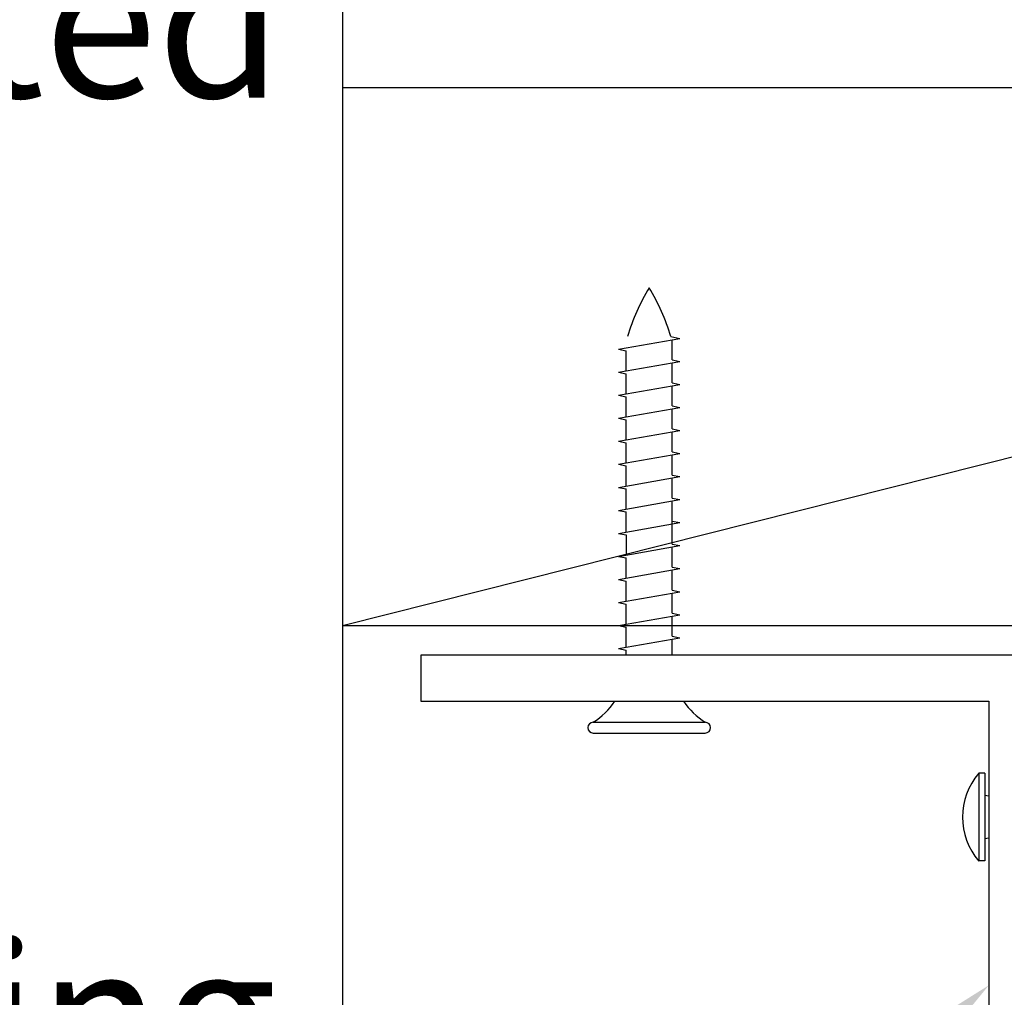
# Model space of a CAD drawing. Units: millimetres. Extents: x 456 to 1297, y 37 to 1225.
# Drawn here: x 960 to 1024, y 354 to 417 of the extents above; entities that cross this region are included whole.
import ezdxf
from ezdxf import colors
from ezdxf.entities.mleader import LeaderData, LeaderLine
from ezdxf.math import Vec2, Vec3

# ---------------------------------------------------------------- set-up
doc = ezdxf.new("R2010")
doc.units = ezdxf.units.MM
doc.header["$LTSCALE"] = 3
doc.layers.add('Hatch', color=7, linetype='Continuous')
doc.layers.add('Lines', color=7, linetype='Continuous')
doc.styles.get("Standard").update_dxf_attribs({"font": 'arial.ttf'})

msp = doc.modelspace()

# ---------------------------------------------------------------- linework, layer by layer
at = {"layer": 'Hatch', "color": 0}
msp.add_lwpolyline([(980.986, 412.87), (980.986, 377.87), (1119.986, 377.87), (1119.986, 412.87)], close=True, dxfattribs=at)
at = {"layer": 'Lines', "color": 0}
for p, q in [((980.986, 554.297), (980.986, 259.801)), ((980.986, 377.87), (1119.986, 412.87)), ((998.979, 395.86), (1002.979, 396.565)), ((1002.393, 396.681), (1002.979, 396.565)), ((998.979, 395.86), (999.479, 395.76)), ((1002.479, 395.164), (1002.479, 396.477)), ((999.479, 394.448), (999.479, 395.76)), ((998.979, 394.36), (1002.979, 395.065)), ((1002.479, 395.164), (1002.979, 395.065)), ((1002.479, 393.664), (1002.479, 394.977)), ((998.979, 394.36), (999.479, 394.26)), ((999.479, 392.948), (999.479, 394.26)), ((998.979, 392.86), (1002.979, 393.565)), ((1002.479, 393.664), (1002.979, 393.565)), ((1002.479, 392.164), (1002.479, 393.477)), ((998.979, 392.86), (999.479, 392.76)), ((999.479, 391.448), (999.479, 392.76)), ((998.979, 391.36), (1002.979, 392.065)), ((1002.479, 392.164), (1002.979, 392.065)), ((1002.479, 390.664), (1002.479, 391.977)), ((998.979, 391.36), (999.479, 391.26)), ((999.479, 389.948), (999.479, 391.26)), ((998.979, 389.86), (1002.979, 390.565)), ((1002.479, 390.664), (1002.979, 390.565)), ((1002.479, 389.164), (1002.479, 390.477)), ((998.979, 389.86), (999.479, 389.76)), ((999.479, 388.448), (999.479, 389.76)), ((998.979, 388.36), (1002.979, 389.065)), ((1002.479, 389.164), (1002.979, 389.065)), ((1002.479, 387.664), (1002.479, 388.977)), ((998.979, 388.36), (999.479, 388.26)), ((999.479, 386.948), (999.479, 388.26)), ((998.979, 386.86), (1002.979, 387.565)), ((1002.479, 387.664), (1002.979, 387.565)), ((1002.479, 386.164), (1002.479, 387.477)), ((998.979, 386.86), (999.479, 386.76)), ((999.479, 385.448), (999.479, 386.76)), ((998.979, 385.36), (1002.979, 386.065)), ((1002.479, 386.164), (1002.979, 386.065)), ((1002.479, 383.164), (1002.479, 385.977)), ((998.979, 385.36), (999.479, 385.26)), ((999.479, 383.948), (999.479, 385.26)), ((998.979, 383.86), (1002.979, 384.565)), ((1002.479, 384.664), (1002.979, 384.565)), ((998.979, 383.86), (999.479, 383.76)), ((999.479, 383.76), (999.479, 382.448)), ((998.979, 382.36), (1002.979, 383.065)), ((1002.479, 383.164), (1002.979, 383.065)), ((1002.479, 381.664), (1002.479, 382.977)), ((998.979, 382.36), (999.479, 382.26)), ((999.479, 380.948), (999.479, 382.26)), ((998.979, 380.86), (1002.979, 381.565)), ((1002.479, 381.664), (1002.979, 381.565)), ((1002.479, 380.164), (1002.479, 381.477)), ((998.979, 380.86), (999.479, 380.76)), ((999.479, 379.448), (999.479, 380.76)), ((998.979, 379.36), (1002.979, 380.065)), ((1002.479, 380.164), (1002.979, 380.065)), ((1002.479, 378.664), (1002.479, 379.977)), ((998.979, 379.36), (999.479, 379.26)), ((999.479, 377.948), (999.479, 379.26)), ((998.979, 377.86), (1002.979, 378.565)), ((1002.479, 378.664), (1002.979, 378.565)), ((1002.479, 377.164), (1002.479, 378.477)), ((998.979, 377.86), (999.479, 377.76)), ((999.479, 376.448), (999.479, 377.76)), ((998.979, 376.36), (1002.979, 377.065)), ((1002.479, 377.164), (1002.979, 377.065)), ((1002.479, 375.926), (1002.479, 376.977)), ((998.979, 376.36), (999.479, 376.26)), ((999.479, 375.926), (999.479, 376.26)), ((997.329, 371.56), (1004.629, 371.56)), ((997.329, 370.86), (1004.629, 370.86)), ((1022.458, 368.243), (1022.458, 362.526)), ((1022.851, 368.243), (1022.458, 368.243)), ((1022.851, 368.243), (1022.851, 362.526)), ((1023.103, 366.757), (1022.851, 366.801)), ((1023.103, 364.012), (1022.851, 363.968)), ((1022.851, 362.526), (1022.458, 362.526))]:
    msp.add_line(p, q, dxfattribs=at)
msp.add_lwpolyline([(1023.103, 335.926), (1026.103, 335.926), (1026.103, 375.926), (986.103, 375.926), (986.103, 372.926), (1023.103, 372.926)], close=True, dxfattribs=at)
for centre, radius, start, end in [((1013.044, 392.588), 14.087, 148.92236, 163.10763), ((988.915, 392.588), 14.087, 16.89237, 31.07764), ((994.832, 375.537), 4.696, 302.12162, 326.22975), ((1007.126, 375.537), 4.696, 213.77025, 237.87838), ((997.329, 371.21), 0.35, 90, 270), ((1004.629, 371.21), 0.35, 270, 90), ((1025.757, 365.384), 4.366, 139.09184, 220.90816)]:
    msp.add_arc(centre, radius, start, end, dxfattribs=at)

# ---------------------------------------------------------------- leaders
ml = msp.add_multileader_mtext('Standard')
ml.set_content('{\\fTrebuchet MS|b0|i0|c0|p34;Continuous powder coated aluminium fixing angle\\Pscrewed to timber framing \\Pand rear of louvre panel}', color=256)
ml.set_leader_properties(color=(130, 143, 151))
ml.build(insert=Vec2(0, 0))
ml.multileader.update_dxf_attribs({"text_left_attachment_type": 5, "text_right_attachment_type": 5, "dogleg_length": 0.36, "arrow_head_size": 12.151})
ctx = ml.context
ctx.base_point, ctx.char_height, ctx.arrow_head_size, ctx.landing_gap_size, ctx.plane_origin = Vec3(883.594, 311.114), 9.72089, 12.151, 0.109, Vec3(1092.377, 276.7)
ctx.left_attachment, ctx.right_attachment = 5, 5
notes = []
notes.append((ctx, [(1, (1, 1, 0), (973.962, 311.114), (-1, 0), 0.547, [(0, [(1023.103, 354.426)], 0, [])])]))
ctx.mtext.insert, ctx.mtext.width, ctx.mtext.defined_height, ctx.mtext.flow_direction = Vec3(883.703, 438.173), 97.38823, 54.742, 5
for ctx, leaders in notes:
    for number, flags, end, landing, length, lines in leaders:
        leader = LeaderData()
        leader.index, (leader.has_last_leader_line, leader.has_dogleg_vector, leader.attachment_direction) = number, flags
        leader.last_leader_point, leader.dogleg_vector, leader.dogleg_length = Vec3(end), Vec3(landing), length
        for number, points, colour, breaks in lines:
            line = LeaderLine()
            line.index, line.vertices, line.color, line.breaks = number, Vec3.list(points), colors.encode_raw_color(colour), breaks
            leader.lines.append(line)
        ctx.leaders.append(leader)

doc.saveas('drawing.dxf')
